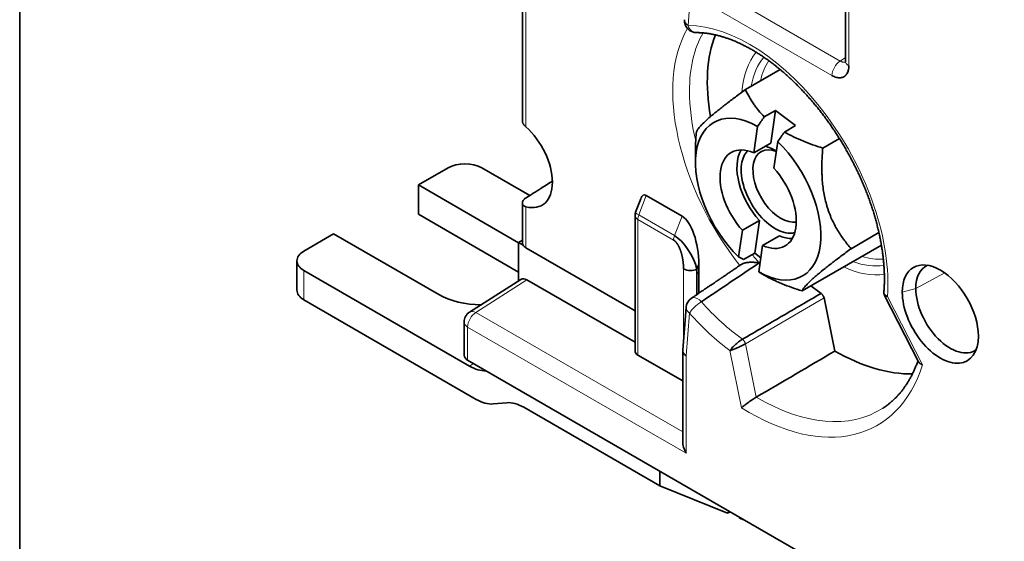
# Model space of a CAD drawing. Units: millimetres. Extents: x 80 to 1104, y 38 to 815.
# Drawn here: x 907 to 948, y 658 to 679 of the extents above; entities that cross this region are included whole.
import ezdxf

# ---------------------------------------------------------------- set-up
doc = ezdxf.new("R2010")
doc.units = ezdxf.units.MM
doc.layers.add('Isometric$41', color=7, linetype='Continuous', true_color=0xffffff)

msp = doc.modelspace()

# ---------------------------------------------------------------- linework, layer by layer
at = {"linetype": 'Continuous', "lineweight": 35}
msp.add_lwpolyline([(907.036, 610.226), (1104.063, 610.226), (1104.063, 814.921), (907.036, 814.921)], close=True, dxfattribs=at)
at = {"layer": 'Isometric$41', "color": 18, "linetype": 'Continuous', "lineweight": 35, "extrusion": (0, 0.816497, 0.57735)}
for p, q in [((941.486, 711.42), (941.486, 677.592)), ((928.01, 683.912), (928.01, 675.088)), ((937.314, 676.393), (938.763, 677.23)), ((938.566, 675.523), (938.103, 675.256)), ((938.566, 675.523), (938.368, 674.16)), ((939.405, 674.889), (938.566, 675.523)), ((937.821, 674.855), (937.661, 673.751)), ((939.405, 674.889), (938.941, 674.622)), ((938.368, 674.16), (937.661, 673.751)), ((938.5, 673.118), (938.66, 674.221)), ((940.542, 673.953), (941.235, 674.353)), ((935.23, 673.813), (935.23, 673.331)), ((923.668, 672.414), (924.906, 673.129)), ((926.32, 673.129), (928.32, 671.974)), ((923.668, 671.19), (923.668, 672.414)), ((923.668, 672.414), (927.844, 670.004)), ((928.01, 671.662), (928.01, 669.998)), ((932.948, 671.842), (932.735, 671.282)), ((933.174, 671.978), (934.674, 671.112)), ((927.844, 668.779), (923.668, 671.19)), ((932.709, 671.14), (932.709, 665.483)), ((937.192, 670.523), (937.899, 670.931)), ((937.899, 670.931), (937.701, 669.567)), ((937.192, 670.523), (937.032, 669.419)), ((941.723, 669.755), (942.885, 670.426)), ((918.895, 669.659), (920.133, 670.373)), ((924.517, 667.842), (920.133, 670.373)), ((927.844, 670.014), (928.01, 670.116)), ((938.738, 670.297), (938.031, 669.889)), ((928.038, 669.902), (927.844, 670.014)), ((927.844, 668.413), (927.844, 670.014)), ((928.156, 669.792), (932.709, 667.163)), ((937.871, 668.785), (938.031, 669.889)), ((939.677, 667.997), (942.988, 669.909)), ((918.602, 669.25), (918.602, 668.026)), ((937.701, 669.567), (937.238, 669.3)), ((937.701, 669.567), (937.956, 669.375)), ((925.798, 664.857), (918.895, 668.842)), ((935.294, 668.908), (935.371, 669.102)), ((935.294, 667.844), (935.294, 668.908)), ((935.371, 669.102), (935.371, 667.896)), ((927.941, 668.475), (925.809, 667.113)), ((928.197, 668.454), (932.709, 665.849)), ((935.294, 668.764), (935.371, 668.72)), ((938.005, 668.707), (938.092, 668.657)), ((926.082, 663.468), (918.895, 667.617)), ((940.593, 667.7), (941.047, 665.483)), ((943.119, 667.803), (944.536, 665.034)), ((934.84, 667.311), (934.698, 665.518)), ((925.578, 666.692), (925.578, 665.307)), ((934.698, 665.504), (934.698, 661.715)), ((940.144, 656.778), (925.725, 665.103)), ((934.698, 664.236), (932.827, 665.317)), ((927.358, 663.329), (926.789, 663.278)), ((933.745, 659.861), (928.065, 663.14)), ((933.745, 660.473), (933.745, 659.861)), ((933.745, 659.861), (936.573, 658.717)), ((936.573, 658.717), (936.638, 658.802)), ((936.679, 658.779), (936.573, 658.717)), ((937.048, 658.566), (937.072, 658.516)), ((937.072, 658.516), (937.283, 658.43))]:
    msp.add_line(p, q, dxfattribs=at)
at = {"layer": 'Isometric$41', "color": 8, "linetype": 'Continuous', "lineweight": 18, "extrusion": (0, 0.816497, 0.57735)}
for p, q in [((941.632, 711.047), (941.632, 677.388)), ((928.156, 683.708), (928.156, 674.836)), ((941.267, 677.585), (935.365, 680.992)), ((935.024, 680.387), (934.919, 679.065)), ((940.926, 676.98), (935.024, 680.387)), ((941.267, 677.585), (941.486, 677.73)), ((932.864, 671.161), (933.174, 671.978)), ((928.156, 671.505), (928.156, 669.792)), ((932.827, 670.976), (934.315, 670.117)), ((932.827, 665.317), (932.827, 670.976)), ((934.353, 670.302), (932.864, 671.161)), ((934.674, 671.112), (934.353, 670.302)), ((918.895, 667.617), (918.895, 668.842)), ((934.733, 668.911), (934.733, 665.959)), ((928.197, 668.454), (926.066, 667.093)), ((944.421, 668.094), (945.628, 668.744)), ((943.858, 667.943), (944.421, 668.094)), ((940.593, 667.7), (937.311, 665.789)), ((943.242, 667.765), (944.7, 664.917)), ((926.066, 667.093), (934.698, 662.109)), ((934.985, 667.067), (934.844, 665.287)), ((934.844, 661.223), (925.725, 666.488)), ((925.725, 666.488), (925.725, 665.103)), ((937.153, 663.121), (936.665, 665.504)), ((937.767, 663.56), (937.311, 665.789)), ((934.844, 665.287), (934.844, 661.223)), ((925.975, 664.959), (925.798, 664.857))]:
    msp.add_line(p, q, dxfattribs=at)
at = {"layer": 'Isometric$41', "color": 18, "linetype": 'Continuous', "lineweight": 35}
for centre, radius, start, end in [((935.273, 679.269), 0.5, 175.4697, 269.8897), ((933.109, 671.14), 0.4, 159.2063, 180), ((935.339, 667.271), 0.5, 123.9753, 175.4808), ((926.078, 666.692), 0.5, 122.5746, 180)]:
    msp.add_arc(centre, radius, start, end, dxfattribs=at)
at = {"layer": 'Isometric$41', "color": 8, "linetype": 'Continuous', "lineweight": 18}
for centre, major_axis, ratio, start_param, end_param in [((935.273, 679.269), (0.498, -0.039), 0.625473, 3.141597, 3.974602), ((935.273, 679.269), (-0.001, -0.5), 0.774251, 5.134301, 6.282943), ((937.492, 671.618), (4.079, -7.065), 0.57735, 0.705187, 2.818503), ((939.967, 673.047), (-4.018, 6.959), 0.57735, 0.316588, 1.824137), ((940.308, 673.244), (-3.768, 6.526), 0.57735, 0.319378, 0.785398), ((941.028, 673.66), (-2.739, 4.743), 0.57735, 0.217261, 0.69547), ((941.127, 673.717), (-2.565, 4.443), 0.57735, 0.212745, 0.603333), ((941.369, 673.857), (-2.489, 4.311), 0.57735, 0.281025, 0.557387), ((941.279, 677.184), (0.25, 0.433), 0.57735, 0.820305, 2.356194), ((941.986, 677.592), (0.5, 0), 0.57735, 3.141598, 3.926991), ((940.308, 673.244), (-3.768, 6.526), 0.57735, 0.785398, 1.100221), ((933.109, 671.14), (0.374, -0.142), 0.206278, 3.141602, 4.078972), ((933.109, 671.14), (-0.4, 0), 0.57735, 0.000014, 0.785398), ((933.109, 671.14), (-0.2, -0.346), 0.57735, 4.974188, 5.497787), ((934.598, 670.28), (0.2, 0.346), 0.57735, 1.832596, 2.356194), ((940.308, 673.244), (-3.768, 6.526), 0.57735, 1.823046, 1.884438), ((941.127, 673.717), (-2.565, 4.443), 0.57735, 2.539634, 2.928799), ((941.369, 673.857), (-2.489, 4.311), 0.57735, 2.585776, 2.86042), ((941.028, 673.66), (-2.739, 4.743), 0.57735, 2.452749, 2.924283), ((926.078, 666.692), (0.269, -0.421), 0.566835, 2.330788, 3.14157), ((937.833, 671.815), (-3.829, 6.632), 0.57735, 1.906566, 2.237341), ((926.078, 666.692), (0.25, 0.433), 0.57735, 0.820305, 2.356194), ((937.492, 671.618), (-4.079, 7.065), 0.57735, 1.906566, 2.212333), ((926.078, 666.692), (-0.5, 0), 0.57735, 0.000012, 0.785398), ((937.492, 671.618), (-5.329, 9.23), 0.57735, 2.311146, 3.630763), ((937.833, 671.815), (-5.079, 8.797), 0.57735, 2.346967, 3.166842)]:
    msp.add_ellipse(centre, major_axis=major_axis, ratio=ratio, start_param=start_param, end_param=end_param, dxfattribs=at)
at = {"layer": 'Isometric$41', "color": 18, "linetype": 'Continuous', "lineweight": 35}
for centre, major_axis, ratio, start_param, end_param in [((941.028, 673.66), (3.75, -6.495), 0.57735, 3.568463, 4.153527), ((937.846, 671.82), (-1.85, 3.204), 0.57735, 5.507219, 8.323048), ((927.769, 673.394), (1.056, -1.829), 0.57735, 5.759903, 8.377264), ((937.846, 671.82), (-1.85, 3.204), 0.57735, 2.365626, 5.181456), ((937.846, 671.82), (-1.125, 1.949), 0.57735, 5.61427, 8.215997), ((938.553, 672.228), (1.125, -1.949), 0.57735, 3.461293, 5.074404), ((938.553, 672.228), (-1, 1.732), 0.57735, 0.166403, 0.631948), ((938.797, 672.369), (0.827, -1.433), 0.57735, 2.52466, 6.076035), ((938.553, 672.228), (-1, 1.732), 0.57735, 5.462245, 5.793585), ((925.613, 672.721), (1, 0), 0.57735, 0.785398, 2.356194), ((938.553, 672.228), (-1, 1.732), 0.57735, 0.631948, 2.975184), ((937.846, 671.82), (-1.125, 1.949), 0.57735, 2.472677, 5.074404), ((933.179, 671.323), (-0.086, 0.675), 0.399188, 5.989651, 6.925395), ((934.664, 669.486), (-0.194, 1.675), 0.405939, 4.434682, 5.990364), ((938.553, 672.228), (1.125, -1.949), 0.57735, 5.61427, 5.963511), ((919.602, 669.25), (1, 0), 0.57735, 2.356194, 3.926991), ((928.51, 670.003), (0.5, 0.008), 0.587337, 3.132548, 3.466927), ((928.51, 670.003), (0.5, 0.008), 0.587337, 3.466927, 3.917954), ((935.016, 669.074), (-0.4, 0), 0.57735, 0.785398, 2.338741), ((945.447, 667.025), (-1.123, 1.946), 0.57735, 3.926991, 7.068583), ((945.86, 667.264), (1.017, -1.762), 0.57735, 3.073607, 3.926991), ((928.197, 668.046), (-0.25, 0.433), 0.576999, 5.498548, 6.30933), ((919.602, 668.026), (1, 0), 0.57735, 3.141592, 3.926991), ((941.028, 673.66), (3.75, -6.495), 0.57735, 5.311343, 5.392764), ((945.86, 667.264), (1.017, -1.762), 0.57735, 3.926991, 6.351122), ((926.285, 668.863), (-2.5, 0), 0.57735, 0.785398, 1.57222), ((945.447, 667.025), (-1.123, 1.946), 0.57735, 0.785398, 3.926991), ((935.198, 665.491), (-0.5, 0.02), 0.601958, 6.259385, 7.092389), ((926.078, 665.307), (0.5, 0), 0.57735, 3.141604, 3.926991), ((933.109, 665.491), (0.4, 0.013), 0.597134, 3.122892, 3.908276), ((941.028, 673.66), (5, -8.66), 0.57735, 5.50053, 5.976253), ((925.798, 666.49), (1, -1.732), 0.57735, 5.497787, 6.003141), ((926.082, 665.101), (-1, 1.732), 0.57735, 2.356194, 2.879793), ((928.065, 661.507), (1, -1.732), 0.57735, 2.356194, 2.879793), ((935.198, 661.427), (-0.354, 0.612), 0.57735, 0.785405, 1.570796)]:
    msp.add_ellipse(centre, major_axis=major_axis, ratio=ratio, start_param=start_param, end_param=end_param, dxfattribs=at)
for points, degree, knots in [([(935.272, 678.769), (935.283, 678.769), (935.315, 678.769), (935.368, 678.768), (935.432, 678.765), (935.497, 678.761), (935.563, 678.756), (935.628, 678.749), (935.695, 678.741), (935.761, 678.732), (935.829, 678.721), (935.896, 678.709), (935.964, 678.696), (936.033, 678.682), (936.101, 678.666), (936.17, 678.649), (936.24, 678.631), (936.31, 678.611), (936.38, 678.59), (936.451, 678.568), (936.522, 678.544), (936.593, 678.52), (936.664, 678.494), (936.736, 678.466), (936.808, 678.438), (936.88, 678.408), (936.953, 678.377), (937.026, 678.344), (937.099, 678.31), (937.172, 678.275), (937.245, 678.239), (937.319, 678.202), (937.393, 678.163), (937.466, 678.123), (937.54, 678.082), (937.615, 678.039), (937.689, 677.996), (937.763, 677.951), (937.837, 677.904), (937.912, 677.857), (937.986, 677.809), (938.06, 677.759), (938.135, 677.708), (938.209, 677.656), (938.283, 677.602), (938.358, 677.548), (938.432, 677.492), (938.506, 677.436), (938.58, 677.378), (938.654, 677.319), (938.728, 677.259), (938.801, 677.198), (938.875, 677.135), (938.948, 677.072), (939.021, 677.008), (939.094, 676.942), (939.166, 676.876), (939.239, 676.808), (939.311, 676.74), (939.383, 676.67), (939.454, 676.6), (939.525, 676.528), (939.596, 676.456), (939.667, 676.383), (939.737, 676.308), (939.807, 676.233), (939.876, 676.157), (939.945, 676.08), (940.014, 676.002), (940.082, 675.923), (940.149, 675.844), (940.217, 675.764), (940.283, 675.682), (940.35, 675.6), (940.416, 675.518), (940.481, 675.434), (940.545, 675.35), (940.61, 675.265), (940.673, 675.179), (940.736, 675.093), (940.799, 675.006), (940.861, 674.919), (940.922, 674.83), (940.982, 674.741), (941.042, 674.652), (941.102, 674.562), (941.16, 674.471), (941.218, 674.38), (941.276, 674.288), (941.332, 674.196), (941.388, 674.103), (941.443, 674.01), (941.498, 673.917), (941.551, 673.823), (941.604, 673.728), (941.656, 673.633), (941.708, 673.538), (941.758, 673.443), (941.808, 673.347), (941.857, 673.251), (941.905, 673.154), (941.953, 673.057), (941.999, 672.96), (942.045, 672.863), (942.09, 672.766), (942.134, 672.668), (942.177, 672.57), (942.219, 672.472), (942.26, 672.374), (942.3, 672.276), (942.34, 672.178), (942.378, 672.079), (942.416, 671.981), (942.453, 671.883), (942.488, 671.784), (942.523, 671.686), (942.557, 671.587), (942.59, 671.489), (942.622, 671.391), (942.653, 671.293), (942.683, 671.195), (942.712, 671.097), (942.74, 670.999), (942.767, 670.902), (942.793, 670.804), (942.818, 670.707), (942.842, 670.61), (942.865, 670.514), (942.887, 670.417), (942.908, 670.321), (942.928, 670.226), (942.947, 670.13), (942.965, 670.035), (942.982, 669.94), (942.998, 669.846), (943.013, 669.752), (943.027, 669.659), (943.04, 669.566), (943.052, 669.474), (943.063, 669.382), (943.072, 669.29), (943.081, 669.199), (943.089, 669.109), (943.096, 669.019), (943.101, 668.93), (943.106, 668.842), (943.109, 668.754), (943.112, 668.667), (943.114, 668.58), (943.114, 668.494), (943.114, 668.409), (943.112, 668.324), (943.11, 668.241), (943.106, 668.158), (943.102, 668.075), (943.097, 668.003), (943.093, 667.959), (943.092, 667.941)], 3, [0, 0, 0, 0, 0.003343, 0.009959, 0.016562, 0.023149, 0.029723, 0.036283, 0.042831, 0.049367, 0.055893, 0.06241, 0.068917, 0.075417, 0.081909, 0.088395, 0.094875, 0.10135, 0.10782, 0.114287, 0.120749, 0.127209, 0.133666, 0.140121, 0.146573, 0.153025, 0.159475, 0.165925, 0.172374, 0.178822, 0.185271, 0.19172, 0.198168, 0.204618, 0.211068, 0.217519, 0.22397, 0.230423, 0.236877, 0.243331, 0.249788, 0.256245, 0.262704, 0.269164, 0.275626, 0.28209, 0.288555, 0.295021, 0.301489, 0.307959, 0.31443, 0.320903, 0.327377, 0.333853, 0.340331, 0.34681, 0.35329, 0.359772, 0.366256, 0.372741, 0.379227, 0.385715, 0.392204, 0.398695, 0.405186, 0.411679, 0.418174, 0.424669, 0.431166, 0.437663, 0.444162, 0.450661, 0.457162, 0.463664, 0.470166, 0.476669, 0.483173, 0.489678, 0.496183, 0.502689, 0.509196, 0.515703, 0.522211, 0.52872, 0.535228, 0.541737, 0.548247, 0.554756, 0.561266, 0.567777, 0.574287, 0.580797, 0.587308, 0.593818, 0.600329, 0.606839, 0.61335, 0.61986, 0.62637, 0.632879, 0.639388, 0.645897, 0.652406, 0.658914, 0.665421, 0.671928, 0.678435, 0.684941, 0.691446, 0.69795, 0.704454, 0.710957, 0.717458, 0.72396, 0.73046, 0.736959, 0.743457, 0.749954, 0.75645, 0.762944, 0.769438, 0.77593, 0.782421, 0.788911, 0.795399, 0.801886, 0.808372, 0.814856, 0.821338, 0.827819, 0.834299, 0.840777, 0.847253, 0.853728, 0.860201, 0.866672, 0.873142, 0.87961, 0.886077, 0.892541, 0.899005, 0.905466, 0.911926, 0.918384, 0.924841, 0.931297, 0.93775, 0.944203, 0.950654, 0.957104, 0.963553, 0.97, 0.976447, 0.982893, 0.989339, 0.995784, 1, 1, 1, 1]), ([(941.486, 677.592), (941.486, 677.588), (941.486, 677.582), (941.485, 677.573), (941.485, 677.567), (941.485, 677.563), (941.484, 677.559), (941.484, 677.555), (941.483, 677.55), (941.483, 677.545), (941.482, 677.54), (941.481, 677.534), (941.48, 677.529), (941.479, 677.526), (941.478, 677.523), (941.477, 677.522), (941.477, 677.521), (941.477, 677.521), (941.477, 677.521)], 3, [0, 0, 0, 0, 0.084504, 0.149198, 0.194699, 0.22403, 0.256792, 0.296865, 0.339517, 0.407906, 0.476699, 0.561396, 0.650159, 0.726591, 0.80683, 0.888101, 0.968825, 1, 1, 1, 1]), ([(937.314, 676.393), (937.17, 676.288), (937.031, 676.184), (936.761, 675.982), (936.631, 675.884), (936.384, 675.694), (936.267, 675.602), (936.104, 675.47), (936.051, 675.427), (935.988, 675.375), (935.975, 675.364), (935.951, 675.344), (935.914, 675.313), (935.88, 675.284), (935.768, 675.188), (935.69, 675.118), (935.555, 674.99), (935.498, 674.933), (935.439, 674.868), (935.428, 674.856), (935.406, 674.832), (935.376, 674.796), (935.351, 674.764), (935.306, 674.703), (935.284, 674.667), (935.268, 674.635)], 3, [0, 0, 0, 0, 0.125, 0.125, 0.25, 0.25, 0.375, 0.375, 0.4375, 0.4375, 0.453125, 0.453125, 0.46875, 0.5, 0.5, 0.625, 0.625, 0.75, 0.75, 0.78125, 0.78125, 0.8125, 0.875, 0.875, 1, 1, 1, 1]), ([(938.103, 675.256), (938.015, 675.343), (937.933, 675.433), (937.838, 675.548), (937.819, 675.571), (937.782, 675.618), (937.764, 675.642), (937.711, 675.713), (937.678, 675.76), (937.58, 675.904), (937.521, 676), (937.411, 676.195), (937.361, 676.294), (937.314, 676.393)], 3, [0, 0, 0, 0, 0.25, 0.25, 0.3125, 0.3125, 0.375, 0.375, 0.5, 0.5, 0.75, 0.75, 1, 1, 1, 1]), ([(928.01, 675.088), (928.01, 675.086), (928.01, 675.085), (928.01, 675.064), (928.014, 675.043), (928.024, 675.012), (928.028, 675.002), (928.038, 674.981), (928.049, 674.96), (928.063, 674.939), (928.078, 674.918), (928.087, 674.908), (928.114, 674.876), (928.134, 674.856), (928.156, 674.836)], 3, [0, 0, 0, 0, 0.016867, 0.016867, 0.26265, 0.26265, 0.385542, 0.385542, 0.508433, 0.631325, 0.631325, 0.754217, 0.754217, 1, 1, 1, 1]), ([(935.268, 674.635), (935.25, 674.434), (935.238, 674.234), (935.231, 673.961), (935.23, 673.887), (935.23, 673.813)], 3, [0, 0, 0, 0, 0.72767, 0.72767, 1, 1, 1, 1]), ([(940.542, 673.953), (940.398, 673.997), (940.115, 674.09), (939.842, 674.194), (939.439, 674.359), (939.183, 674.481), (938.941, 674.622)], 3, [0, 0, 0, 0, 0.25, 0.5, 0.5, 1, 1, 1, 1]), ([(941.723, 669.755), (941.613, 669.882), (941.508, 670.014), (941.307, 670.29), (941.213, 670.434), (941.038, 670.736), (940.957, 670.895), (940.849, 671.147), (940.815, 671.234), (940.775, 671.345), (940.768, 671.367), (940.753, 671.412), (940.731, 671.48), (940.71, 671.548), (940.645, 671.777), (940.605, 671.965), (940.544, 672.349), (940.524, 672.545), (940.511, 672.796), (940.509, 672.846), (940.505, 672.946), (940.502, 673.097), (940.504, 673.248), (940.512, 673.549), (940.524, 673.751), (940.542, 673.953)], 3, [0, 0, 0, 0, 0.125, 0.125, 0.25, 0.25, 0.375, 0.375, 0.4375, 0.4375, 0.453125, 0.453125, 0.46875, 0.5, 0.5, 0.625, 0.625, 0.75, 0.75, 0.78125, 0.78125, 0.8125, 0.875, 0.875, 1, 1, 1, 1]), ([(928.15, 671.866), (928.361, 672), (928.732, 672.237), (929.101, 672.473), (929.262, 672.575)], 3, [0, 0, 0, 0, 0.565736, 1, 1, 1, 1]), ([(928.15, 671.866), (928.127, 671.851), (928.107, 671.835), (928.081, 671.811), (928.073, 671.802), (928.058, 671.785), (928.051, 671.776), (928.033, 671.749), (928.024, 671.731), (928.015, 671.704), (928.013, 671.694), (928.01, 671.676), (928.01, 671.667), (928.01, 671.641), (928.014, 671.624), (928.024, 671.6), (928.028, 671.592), (928.038, 671.578), (928.049, 671.564), (928.063, 671.551), (928.078, 671.54), (928.087, 671.534), (928.114, 671.519), (928.134, 671.511), (928.156, 671.505)], 3, [0, 0, 0, 0, 0.125, 0.125, 0.1875, 0.1875, 0.25, 0.25, 0.375, 0.375, 0.4375, 0.4375, 0.5, 0.5, 0.625, 0.625, 0.6875, 0.6875, 0.75, 0.8125, 0.8125, 0.875, 0.875, 1, 1, 1, 1]), ([(934.733, 668.911), (934.732, 669.127), (934.696, 669.329), (934.665, 669.51), (934.609, 669.671), (934.585, 669.74), (934.556, 669.803), (934.522, 669.877), (934.487, 669.933), (934.446, 669.999), (934.4, 670.048), (934.357, 670.094), (934.316, 670.116)], 2, [0, 0, 0, 0.25, 0.25, 0.5, 0.5, 0.625, 0.625, 0.75, 0.75, 0.875, 0.875, 1, 1, 1]), ([(939.677, 667.997), (939.693, 668.029), (939.715, 668.064), (939.774, 668.145), (939.81, 668.189), (939.902, 668.29), (939.957, 668.346), (940.057, 668.441), (940.094, 668.474), (940.143, 668.519), (940.153, 668.528), (940.173, 668.546), (940.204, 668.573), (940.237, 668.601), (940.348, 668.697), (940.447, 668.779), (940.664, 668.954), (940.781, 669.046), (940.938, 669.167), (940.97, 669.192), (941.035, 669.241), (941.132, 669.316), (941.233, 669.391), (941.438, 669.545), (941.579, 669.649), (941.723, 669.755)], 3, [0, 0, 0, 0, 0.125, 0.125, 0.25, 0.25, 0.375, 0.375, 0.4375, 0.4375, 0.453125, 0.453125, 0.46875, 0.5, 0.5, 0.625, 0.625, 0.75, 0.75, 0.78125, 0.78125, 0.8125, 0.875, 0.875, 1, 1, 1, 1]), ([(937.147, 669.1), (937.124, 669.084), (937.071, 669.048), (936.989, 668.993), (936.907, 668.937), (936.831, 668.885), (936.76, 668.837), (936.694, 668.792), (936.631, 668.75), (936.573, 668.711), (936.521, 668.675), (936.473, 668.642), (936.428, 668.612), (936.387, 668.585), (936.35, 668.56), (936.317, 668.537), (936.287, 668.517), (936.261, 668.499), (936.238, 668.484), (936.219, 668.471), (936.204, 668.46), (936.193, 668.453), (936.185, 668.447), (936.179, 668.444), (936.173, 668.44), (936.165, 668.434), (936.154, 668.426), (936.14, 668.417), (936.121, 668.404), (936.098, 668.389), (936.07, 668.369), (936.038, 668.348), (936.001, 668.323), (935.961, 668.295), (935.917, 668.266), (935.869, 668.234), (935.819, 668.199), (935.765, 668.163), (935.707, 668.123), (935.645, 668.081), (935.579, 668.037), (935.507, 667.988), (935.429, 667.935), (935.343, 667.877), (935.253, 667.816), (935.159, 667.752), (935.094, 667.708), (935.061, 667.686)], 3, [0, 0, 0, 0, 0.034087, 0.076396, 0.116519, 0.152345, 0.186226, 0.218164, 0.248156, 0.276204, 0.300973, 0.323997, 0.345278, 0.364815, 0.382608, 0.398657, 0.412963, 0.425525, 0.436343, 0.445418, 0.452748, 0.458335, 0.461736, 0.463871, 0.466363, 0.470305, 0.475698, 0.482541, 0.490834, 0.502342, 0.515824, 0.53128, 0.54871, 0.568115, 0.589493, 0.611873, 0.636072, 0.662091, 0.689928, 0.719585, 0.751061, 0.784357, 0.823083, 0.86401, 0.907139, 0.952469, 1, 1, 1, 1]), ([(937.146, 669.1), (937.147, 669.1), (937.149, 669.102), (937.153, 669.105), (937.16, 669.109), (937.166, 669.112), (937.173, 669.116), (937.18, 669.12), (937.187, 669.123), (937.195, 669.127), (937.202, 669.13), (937.21, 669.133), (937.218, 669.137), (937.227, 669.14), (937.235, 669.143), (937.244, 669.146), (937.252, 669.149), (937.261, 669.152), (937.271, 669.155), (937.28, 669.157), (937.29, 669.16), (937.299, 669.162), (937.309, 669.165), (937.319, 669.167), (937.33, 669.169), (937.341, 669.171), (937.354, 669.174), (937.369, 669.176), (937.384, 669.178), (937.4, 669.18), (937.417, 669.182), (937.435, 669.184), (937.454, 669.185), (937.474, 669.187), (937.494, 669.188), (937.515, 669.189), (937.537, 669.189), (937.56, 669.19), (937.583, 669.19), (937.608, 669.189), (937.633, 669.189), (937.658, 669.188), (937.685, 669.186), (937.712, 669.185), (937.74, 669.182), (937.768, 669.179), (937.797, 669.176), (937.827, 669.172), (937.857, 669.167), (937.877, 669.163), (937.887, 669.162)], 3, [0, 0, 0, 0, 0.002604, 0.014755, 0.026972, 0.039258, 0.051616, 0.064048, 0.076559, 0.089149, 0.101822, 0.114581, 0.127428, 0.140366, 0.153396, 0.166522, 0.179745, 0.193068, 0.206492, 0.220021, 0.233655, 0.247397, 0.261249, 0.275212, 0.289289, 0.30348, 0.321976, 0.341368, 0.361662, 0.382861, 0.40497, 0.427991, 0.451925, 0.476776, 0.502545, 0.529233, 0.556841, 0.585371, 0.614823, 0.645198, 0.676498, 0.708723, 0.741874, 0.775953, 0.810961, 0.846899, 0.88377, 0.921575, 0.960318, 1, 1, 1, 1]), ([(938.092, 668.657), (938.206, 668.591), (938.325, 668.528), (938.48, 668.453), (938.512, 668.438), (938.577, 668.408), (938.61, 668.393), (938.71, 668.348), (938.776, 668.32), (938.978, 668.237), (939.115, 668.185), (939.394, 668.087), (939.535, 668.041), (939.677, 667.997)], 3, [0, 0, 0, 0, 0.242017, 0.242017, 0.305183, 0.305183, 0.368348, 0.368348, 0.494678, 0.494678, 0.747339, 0.747339, 1, 1, 1, 1]), ([(937.191, 665.978), (937.741, 666.298), (938.834, 666.935), (939.927, 667.573), (940.472, 667.891)], 3, [0, 0, 0, 0, 0.502218, 1, 1, 1, 1]), ([(940.593, 667.7), (940.59, 667.718), (940.584, 667.736), (940.572, 667.764), (940.568, 667.773), (940.558, 667.79), (940.553, 667.799), (940.543, 667.815), (940.537, 667.824), (940.525, 667.839), (940.519, 667.847), (940.506, 667.861), (940.499, 667.867), (940.486, 667.88), (940.479, 667.885), (940.472, 667.891)], 3, [0, 0, 0, 0, 0.25, 0.25, 0.375, 0.375, 0.5, 0.5, 0.625, 0.625, 0.75, 0.75, 0.875, 0.875, 1, 1, 1, 1]), ([(943.092, 667.941), (943.092, 667.939), (943.091, 667.935), (943.091, 667.928), (943.092, 667.92), (943.093, 667.912), (943.094, 667.904), (943.096, 667.896), (943.099, 667.888), (943.102, 667.88), (943.106, 667.872), (943.11, 667.864), (943.115, 667.856), (943.121, 667.848), (943.127, 667.841), (943.134, 667.833), (943.142, 667.825), (943.15, 667.818), (943.159, 667.81), (943.169, 667.803), (943.179, 667.796), (943.19, 667.79), (943.202, 667.783), (943.215, 667.777), (943.228, 667.771), (943.237, 667.767), (943.242, 667.765)], 3, [0, 0, 0, 0, 0.027375, 0.064473, 0.102038, 0.140071, 0.178571, 0.217541, 0.25698, 0.29689, 0.337271, 0.378124, 0.419449, 0.461247, 0.50352, 0.546267, 0.589489, 0.633187, 0.677362, 0.722015, 0.767146, 0.812756, 0.858846, 0.905416, 0.952467, 1, 1, 1, 1]), ([(943.093, 667.939), (943.092, 667.933), (943.092, 667.922), (943.092, 667.909), (943.093, 667.899), (943.094, 667.89), (943.095, 667.881), (943.097, 667.871), (943.1, 667.858), (943.104, 667.842), (943.111, 667.824), (943.116, 667.812), (943.119, 667.805)], 3, [0, 0, 0, 0, 0.132313, 0.230232, 0.295363, 0.347705, 0.412644, 0.48945, 0.585377, 0.706042, 0.846393, 1, 1, 1, 1]), ([(943.118, 667.809), (943.122, 667.798), (943.132, 667.789), (943.169, 667.772), (943.201, 667.766), (943.242, 667.765)], 3, [0, 0, 0, 0, 0.413704, 0.413704, 1, 1, 1, 1]), ([(937.191, 665.978), (937.137, 665.945), (937.082, 665.907), (936.976, 665.825), (936.925, 665.781), (936.832, 665.694), (936.79, 665.651), (936.717, 665.572), (936.687, 665.535), (936.665, 665.504)], 3, [0, 0, 0, 0, 0.25, 0.25, 0.5, 0.5, 0.75, 0.75, 1, 1, 1, 1]), ([(937.311, 665.789), (937.308, 665.787), (937.303, 665.784), (937.295, 665.779), (937.287, 665.775), (937.278, 665.77), (937.27, 665.765), (937.261, 665.761), (937.252, 665.756), (937.243, 665.751), (937.234, 665.746), (937.224, 665.741), (937.215, 665.736), (937.205, 665.731), (937.195, 665.726), (937.186, 665.721), (937.176, 665.716), (937.165, 665.711), (937.155, 665.706), (937.145, 665.7), (937.134, 665.695), (937.124, 665.69), (937.113, 665.685), (937.102, 665.68), (937.092, 665.675), (937.081, 665.669), (937.07, 665.664), (937.059, 665.659), (937.048, 665.654), (937.036, 665.649), (937.025, 665.644), (937.014, 665.638), (937.003, 665.633), (936.991, 665.628), (936.98, 665.623), (936.969, 665.618), (936.957, 665.613), (936.946, 665.608), (936.935, 665.603), (936.923, 665.598), (936.911, 665.593), (936.898, 665.587), (936.885, 665.582), (936.871, 665.576), (936.857, 665.571), (936.843, 665.565), (936.829, 665.559), (936.814, 665.554), (936.799, 665.548), (936.784, 665.543), (936.769, 665.537), (936.754, 665.532), (936.739, 665.527), (936.724, 665.522), (936.709, 665.517), (936.694, 665.512), (936.679, 665.508), (936.67, 665.505), (936.665, 665.504)], 3, [0, 0, 0, 0, 0.013597, 0.027249, 0.040957, 0.054722, 0.068544, 0.082426, 0.096369, 0.110373, 0.124439, 0.138569, 0.152763, 0.167023, 0.18135, 0.195744, 0.210207, 0.22474, 0.239344, 0.254019, 0.268766, 0.283587, 0.298482, 0.313453, 0.328499, 0.343623, 0.358824, 0.374104, 0.389464, 0.404904, 0.420425, 0.436028, 0.451714, 0.467483, 0.483337, 0.499275, 0.5153, 0.530896, 0.547238, 0.564326, 0.58216, 0.600743, 0.620073, 0.640151, 0.660978, 0.682554, 0.70488, 0.727956, 0.751781, 0.776357, 0.801684, 0.827761, 0.854589, 0.882169, 0.910499, 0.939581, 0.969415, 1, 1, 1, 1]), ([(944.513, 665.079), (944.509, 665.069), (944.497, 665.034), (944.475, 664.973), (944.446, 664.899), (944.416, 664.826), (944.386, 664.754), (944.355, 664.683), (944.322, 664.613), (944.289, 664.544), (944.255, 664.476), (944.22, 664.409), (944.184, 664.344), (944.147, 664.279), (944.11, 664.215), (944.071, 664.153), (944.031, 664.091), (943.991, 664.031), (943.95, 663.972), (943.908, 663.914), (943.864, 663.857), (943.821, 663.801), (943.776, 663.746), (943.73, 663.693), (943.683, 663.641), (943.636, 663.589), (943.587, 663.539), (943.538, 663.491), (943.488, 663.443), (943.437, 663.396), (943.385, 663.351), (943.332, 663.307), (943.279, 663.265), (943.224, 663.223), (943.169, 663.183), (943.113, 663.144), (943.069, 663.114), (943.043, 663.098), (943.036, 663.094)], 3, [0, 0, 0, 0, 0.011355, 0.039427, 0.067522, 0.095643, 0.123792, 0.15197, 0.18018, 0.208423, 0.236702, 0.26502, 0.293378, 0.321778, 0.350224, 0.378717, 0.407258, 0.435852, 0.464498, 0.493199, 0.521957, 0.550773, 0.579647, 0.608582, 0.637577, 0.666632, 0.695748, 0.724923, 0.754156, 0.783445, 0.812788, 0.842182, 0.871624, 0.901109, 0.930633, 0.960191, 0.989777, 1, 1, 1, 1]), ([(944.536, 665.034), (944.539, 665.028), (944.542, 665.023), (944.555, 665.004), (944.568, 664.991), (944.59, 664.972), (944.598, 664.966), (944.616, 664.955), (944.634, 664.944), (944.655, 664.934), (944.671, 664.927), (944.677, 664.925), (944.688, 664.921), (944.694, 664.919), (944.7, 664.917)], 3, [0, 0, 0, 0, 0.1092, 0.1092, 0.406133, 0.406133, 0.5546, 0.5546, 0.703067, 0.851533, 0.851533, 0.925767, 0.925767, 1, 1, 1, 1]), ([(937.767, 663.56), (937.741, 663.545), (937.713, 663.528), (937.676, 663.505), (937.669, 663.5), (937.654, 663.49), (937.647, 663.486), (937.624, 663.471), (937.594, 663.451), (937.565, 663.431), (937.535, 663.41), (937.52, 663.4), (937.476, 663.369), (937.447, 663.349), (937.406, 663.319), (937.392, 663.309), (937.366, 663.289), (937.34, 663.27), (937.315, 663.252), (937.292, 663.233), (937.28, 663.224), (937.246, 663.198), (937.225, 663.181), (937.196, 663.158), (937.187, 663.15), (937.174, 663.139), (937.169, 663.135), (937.161, 663.128), (937.157, 663.125), (937.153, 663.121)], 3, [0, 0, 0, 0, 0.125, 0.125, 0.15625, 0.15625, 0.1875, 0.1875, 0.25, 0.3125, 0.3125, 0.375, 0.375, 0.5, 0.5, 0.5625, 0.5625, 0.625, 0.6875, 0.6875, 0.75, 0.75, 0.875, 0.875, 0.9375, 0.9375, 0.96875, 0.96875, 1, 1, 1, 1])]:
    msp.add_open_spline(points, degree=degree, knots=knots, dxfattribs=at)
at = {"layer": 'Isometric$41', "color": 8, "linetype": 'Continuous', "lineweight": 18}
for points, knots in [([(941.267, 677.585), (941.27, 677.584), (941.275, 677.58), (941.283, 677.576), (941.291, 677.572), (941.298, 677.567), (941.306, 677.564), (941.314, 677.56), (941.322, 677.557), (941.329, 677.554), (941.337, 677.551), (941.345, 677.548), (941.352, 677.546), (941.36, 677.543), (941.367, 677.541), (941.375, 677.54), (941.382, 677.538), (941.39, 677.537), (941.397, 677.536), (941.404, 677.535), (941.411, 677.535), (941.418, 677.534), (941.425, 677.534), (941.432, 677.535), (941.439, 677.535), (941.445, 677.536), (941.452, 677.536), (941.458, 677.538), (941.465, 677.539), (941.471, 677.54), (941.477, 677.542), (941.481, 677.543), (941.483, 677.544)], [0, 0, 0, 0, 0.034304, 0.068545, 0.102723, 0.136839, 0.170892, 0.204884, 0.238813, 0.272679, 0.306485, 0.340228, 0.373909, 0.40753, 0.441088, 0.474586, 0.508022, 0.541397, 0.574712, 0.607966, 0.641159, 0.674292, 0.707364, 0.740376, 0.773328, 0.806221, 0.839053, 0.871826, 0.904539, 0.937193, 0.969788, 1, 1, 1, 1]), ([(935.059, 667.685), (935.083, 667.701), (935.199, 667.743), (935.372, 667.655), (935.48, 667.543)], [0, 0, 0, 0, 0.242585, 1, 1, 1, 1]), ([(934.84, 667.311), (934.84, 667.304), (934.84, 667.297), (934.84, 667.27), (934.844, 667.25), (934.857, 667.21), (934.867, 667.191), (934.891, 667.152), (934.907, 667.134), (934.942, 667.099), (934.963, 667.082), (934.985, 667.067)], [0, 0, 0, 0, 0.07789, 0.07789, 0.308418, 0.308418, 0.538945, 0.538945, 0.769473, 0.769473, 1, 1, 1, 1]), ([(935.48, 667.543), (935.457, 667.529), (935.433, 667.514), (935.385, 667.48), (935.36, 667.462), (935.311, 667.424), (935.286, 667.404), (935.238, 667.362), (935.214, 667.34), (935.168, 667.296), (935.146, 667.274), (935.105, 667.23), (935.086, 667.208), (935.051, 667.165), (935.035, 667.144), (935.007, 667.104), (934.995, 667.085), (934.985, 667.067)], [0, 0, 0, 0, 0.125, 0.125, 0.25, 0.25, 0.375, 0.375, 0.5, 0.5, 0.625, 0.625, 0.75, 0.75, 0.875, 0.875, 1, 1, 1, 1])]:
    msp.add_open_spline(points, degree=3, knots=knots, dxfattribs=at)
at = {"layer": 'Isometric$41', "color": 18, "linetype": 'Continuous', "lineweight": 35}
for points in [[(941.425, 676.931), (941.47, 676.957), (941.544, 677.026), (941.616, 677.185), (941.632, 677.316), (941.632, 677.388)], [(940.926, 676.98), (940.989, 676.944), (941.11, 676.892), (941.284, 676.875), (941.381, 676.905), (941.425, 676.931)], [(937.821, 674.855), (937.915, 674.989), (938.009, 675.122), (938.103, 675.256)], [(938.941, 674.622), (938.847, 674.488), (938.754, 674.355), (938.66, 674.221)], [(935.294, 668.908), (935.16, 669.449), (934.734, 670.08), (934.353, 670.302)], [(937.238, 669.3), (937.169, 669.339), (937.101, 669.379), (937.032, 669.419)], [(937.887, 669.162), (937.084, 668.622), (936.281, 668.083), (935.48, 667.543)], [(937.871, 668.785), (937.915, 668.759), (937.96, 668.733), (938.005, 668.707)], [(941.047, 665.483), (939.954, 664.842), (938.861, 664.201), (937.767, 663.56)]]:
    msp.add_open_spline(points, degree=3, dxfattribs=at)
at = {"layer": 'Isometric$41', "color": 8, "linetype": 'Continuous', "lineweight": 18}
msp.add_rational_spline([(937.311, 665.789), (937.294, 665.863), (937.249, 665.934), (937.191, 665.978)], [1.00000097127, 0.885559759522, 0.885559297837, 0.999999586218], degree=3, dxfattribs=at)

doc.saveas('drawing.dxf')
